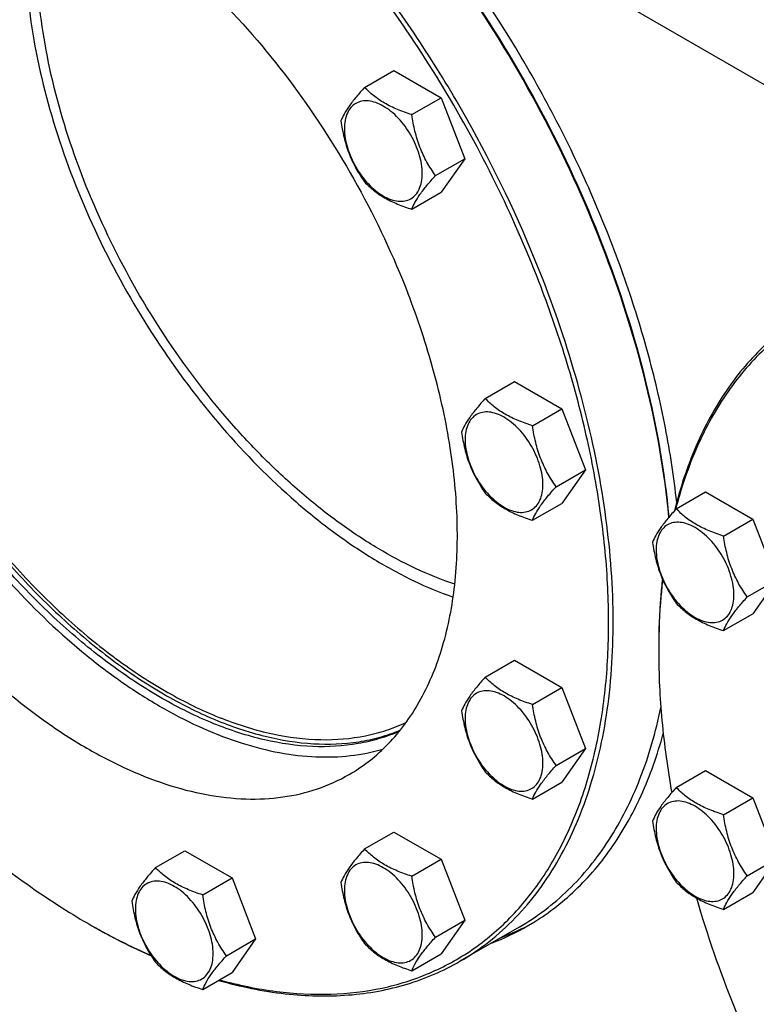
# Model space of a CAD drawing. Units: millimetres. Extents: x 0 to 14000, y -10 to 9900.
# Drawn here: x 9489 to 9718, y 2459 to 2765 of the extents above; entities that cross this region are included whole.
import ezdxf

# ---------------------------------------------------------------- set-up
doc = ezdxf.new("R2010")
doc.units = ezdxf.units.MM
doc.header["$LTSCALE"] = 770
doc.layers.get('0').update_dxf_attribs({"linetype": 'CONTINUOUS'})

msp = doc.modelspace()

# ---------------------------------------------------------------- linework, layer by layer
at = {"color": 7, "linetype": 'Continuous'}
for p, q in [((9630.753, 2796.396), (9720.136, 2744.792)), ((9595.887, 2743.926), (9604.989, 2749.182)), ((9604.989, 2749.182), (9619.686, 2740.696)), ((9610.584, 2735.441), (9619.686, 2740.696)), ((9619.686, 2740.696), (9627.035, 2721.757)), ((9617.932, 2716.502), (9627.035, 2721.757)), ((9627.035, 2721.757), (9619.686, 2711.302)), ((9610.584, 2706.047), (9619.686, 2711.302)), ((9633.405, 2647.23), (9642.507, 2652.485)), ((9642.507, 2652.485), (9657.204, 2644)), ((9648.102, 2638.745), (9657.204, 2644)), ((9657.204, 2644), (9664.552, 2625.061)), ((9655.45, 2619.806), (9664.552, 2625.061)), ((9664.552, 2625.061), (9657.204, 2614.606)), ((9692.781, 2612.95), (9701.883, 2618.205)), ((9701.883, 2618.205), (9716.58, 2609.72)), ((9648.102, 2609.351), (9657.204, 2614.606)), ((9707.478, 2604.465), (9716.58, 2609.72)), ((9716.58, 2609.72), (9723.929, 2590.781)), ((9714.826, 2585.525), (9723.929, 2590.781)), ((9723.929, 2590.781), (9716.58, 2580.326)), ((9707.478, 2575.071), (9716.58, 2580.326)), ((9687.322, 2569.41), (9687.322, 2569.408)), ((9687.322, 2568.601), (9687.322, 2568.593)), ((9687.322, 2568.593), (9687.322, 2568.592)), ((9687.322, 2568.592), (9687.322, 2568.593)), ((9687.323, 2569.412), (9687.323, 2569.41)), ((9633.405, 2560.586), (9642.507, 2565.842)), ((9642.507, 2565.842), (9657.204, 2557.357)), ((9648.102, 2552.101), (9657.204, 2557.357)), ((9657.204, 2557.357), (9664.552, 2538.417)), ((9655.45, 2533.162), (9664.552, 2538.417)), ((9664.552, 2538.417), (9657.204, 2527.962)), ((9692.781, 2526.306), (9701.883, 2531.562)), ((9701.883, 2531.562), (9716.58, 2523.076)), ((9648.102, 2522.707), (9657.204, 2527.962)), ((9707.478, 2517.821), (9716.58, 2523.076)), ((9716.58, 2523.076), (9723.929, 2504.137)), ((9595.887, 2507.211), (9604.989, 2512.466)), ((9604.989, 2512.466), (9619.686, 2503.981)), ((9530.904, 2501.406), (9540.006, 2506.661)), ((9540.006, 2506.661), (9554.703, 2498.176)), ((9610.584, 2498.726), (9619.686, 2503.981)), ((9619.686, 2503.981), (9627.035, 2485.042)), ((9714.826, 2498.882), (9723.929, 2504.137)), ((9723.929, 2504.137), (9716.58, 2493.682)), ((9545.601, 2492.921), (9554.703, 2498.176)), ((9554.703, 2498.176), (9562.052, 2479.237)), ((9707.478, 2488.427), (9716.58, 2493.682)), ((9617.932, 2479.786), (9627.035, 2485.042)), ((9627.035, 2485.042), (9619.686, 2474.587)), ((9643.928, 2482.898), (9625.544, 2472.284)), ((9552.95, 2473.981), (9562.052, 2479.237)), ((9562.052, 2479.237), (9554.703, 2468.782)), ((9610.584, 2469.332), (9619.686, 2474.587)), ((9545.601, 2463.527), (9554.703, 2468.782))]:
    msp.add_line(p, q, dxfattribs=at)
for centre, radius, start, end in [((9901.529, 2568.594), 214.207, 179.78148, 179.99798), ((9617.436, 2670.452), 215.2, 239.99919, 240.21663), ((9607.697, 2550.622), 77.767, 290.83346, 299.97416), ((9610.482, 2552.358), 77.878, 290.83616, 298.7624)]:
    msp.add_arc(centre, radius, start, end, dxfattribs=at)
for points, knots in [([(9650.071, 2683.589), (9646.044, 2693.968), (9637.002, 2714.488), (9620.854, 2744.01), (9602.322, 2771.969), (9581.805, 2797.762), (9559.741, 2820.837), (9536.6, 2840.703), (9512.867, 2856.934), (9489.032, 2869.185), (9465.583, 2877.181), (9446.364, 2880.18), (9431.793, 2880.143), (9421.491, 2878.969), (9411.665, 2876.652), (9402.372, 2873.201), (9393.667, 2868.634), (9385.604, 2862.98), (9378.229, 2856.271), (9369.231, 2845.819), (9359.922, 2830.091), (9355.06, 2816.074), (9353.136, 2808.654)], [0, 0, 0, 0, 0.0787696, 0.158429, 0.2378253, 0.3158168, 0.3913253, 0.4633902, 0.5312292, 0.5943095, 0.6524324, 0.7058332, 0.7310157, 0.7553546, 0.7790355, 0.802275, 0.8253115, 0.8483944, 0.8717705, 0.8956715, 0.9457653, 1, 1, 1, 1]), ([(9651.391, 2684.052), (9645.097, 2700.272), (9633.915, 2724.05), (9616.037, 2754.032), (9601.212, 2775.521), (9585.211, 2795.656), (9568.24, 2814.179), (9550.517, 2830.849), (9532.271, 2845.451), (9513.736, 2857.796), (9495.147, 2867.723), (9476.736, 2875.101), (9458.732, 2879.828), (9441.36, 2881.826), (9424.84, 2881.043), (9409.408, 2877.461), (9399.947, 2873.198), (9395.545, 2870.656)], [0, 0, 0, 0, 0.1492806, 0.2245707, 0.2993919, 0.3730998, 0.4450803, 0.5147677, 0.5816653, 0.6453674, 0.7055846, 0.762174, 0.8151721, 0.8648312, 0.9116492, 0.9563798, 1, 1, 1, 1]), ([(9669.775, 2694.666), (9664.264, 2708.871), (9651.443, 2736.744), (9627.672, 2775.858), (9600.042, 2811.303), (9579.114, 2832.212), (9568.218, 2841.635)], [0, 0, 0, 0, 0.2536027, 0.5092844, 0.7602257, 1, 1, 1, 1]), ([(9669.87, 2695.02), (9664.365, 2709.209), (9651.552, 2737.05), (9627.787, 2776.104), (9600.162, 2811.473), (9579.235, 2832.32), (9568.341, 2841.706)], [0, 0, 0, 0, 0.253669, 0.5094016, 0.7603334, 1, 1, 1, 1]), ([(9428.588, 2811.791), (9431.698, 2813.587), (9438.382, 2816.599), (9449.285, 2819.129), (9460.957, 2819.683), (9473.231, 2818.271), (9485.951, 2814.932), (9498.958, 2809.719), (9512.092, 2802.705), (9525.188, 2793.983), (9538.079, 2783.666), (9555.017, 2767.732), (9574.552, 2744.712), (9594.375, 2713.792), (9604.902, 2691.411), (9609.348, 2679.951)], [0, 0, 0, 0, 0.0436277, 0.0883662, 0.1351923, 0.18486, 0.2378674, 0.2944665, 0.3546942, 0.4184073, 0.4853165, 0.5550161, 0.7006391, 0.8506935, 1, 1, 1, 1]), ([(9692.929, 2615.04), (9692.083, 2622.779), (9689.655, 2638.504), (9684.061, 2662.132), (9676.507, 2686.032), (9667.09, 2709.895), (9655.929, 2733.419), (9638.967, 2763.83), (9624.034, 2785.371), (9613.186, 2798.921)], [0, 0, 0, 0, 0.1150976, 0.2349415, 0.3586874, 0.4853757, 0.613965, 0.7433634, 1, 1, 1, 1]), ([(9490.391, 2788.431), (9490.391, 2778.481), (9492.452, 2757.706), (9500.539, 2726.523), (9513.384, 2695.225), (9530.386, 2665.29), (9550.74, 2638.125), (9570.059, 2618.493), (9586.408, 2605.362), (9598.64, 2597.126), (9610.914, 2590.423), (9619.284, 2586.926), (9623.43, 2585.482)], [0, 0, 0, 0, 0.1169487, 0.243905, 0.3774388, 0.5134105, 0.6474364, 0.7753268, 0.8358759, 0.8936513, 0.9484037, 1, 1, 1, 1]), ([(9623.933, 2589.476), (9615.631, 2592.255), (9603.325, 2598.179), (9587.872, 2608.415), (9576.117, 2617.732), (9564.68, 2628.346), (9549.884, 2644.226), (9533.107, 2666.447), (9516.463, 2695.564), (9503.877, 2726.049), (9495.949, 2756.439), (9493.926, 2776.691), (9493.926, 2786.39)], [0, 0, 0, 0, 0.1057394, 0.1633407, 0.2237618, 0.2866618, 0.3516229, 0.4857081, 0.6218663, 0.7556515, 0.8828585, 1, 1, 1, 1]), ([(9606.701, 2543.767), (9604.674, 2542.879), (9600.466, 2541.34), (9591.523, 2539.239), (9579.421, 2538.562), (9564.242, 2540.786), (9548.482, 2545.931), (9532.444, 2553.872), (9516.43, 2564.441), (9500.751, 2577.423), (9485.719, 2592.559), (9471.632, 2609.543), (9458.776, 2628.034), (9447.408, 2647.659), (9437.759, 2668.021), (9430.024, 2688.708), (9424.359, 2709.306), (9420.878, 2729.397), (9420.034, 2742.625), (9420.034, 2749.036)], [0, 0, 0, 0, 0.0213255, 0.0430486, 0.0883428, 0.1371253, 0.1900811, 0.2474457, 0.3090838, 0.3745703, 0.443262, 0.5143559, 0.5869406, 0.6600408, 0.7326599, 0.8038213, 0.8726104, 0.9382199, 1, 1, 1, 1]), ([(9421.448, 2749.852), (9421.448, 2743.48), (9422.282, 2730.335), (9425.722, 2710.367), (9431.323, 2689.894), (9438.971, 2669.325), (9448.516, 2649.069), (9459.765, 2629.528), (9472.495, 2611.095), (9486.451, 2594.136), (9501.356, 2578.99), (9516.915, 2565.958), (9532.823, 2555.297), (9548.776, 2547.221), (9564.473, 2541.898), (9579.617, 2539.454), (9591.724, 2539.91), (9600.697, 2541.819), (9604.928, 2543.259), (9606.969, 2544.097)], [0, 0, 0, 0, 0.0616506, 0.1271041, 0.1957213, 0.2667075, 0.3391624, 0.4121236, 0.4846081, 0.5556524, 0.6243536, 0.6899132, 0.7516864, 0.8092387, 0.8624147, 0.9114168, 0.9568833, 0.9786567, 1, 1, 1, 1]), ([(9422.509, 2749.24), (9422.509, 2742.84), (9423.358, 2729.634), (9426.857, 2709.577), (9432.551, 2689.016), (9440.323, 2668.376), (9450.013, 2648.075), (9461.422, 2628.53), (9474.318, 2610.142), (9488.435, 2593.287), (9503.486, 2578.311), (9519.165, 2565.518), (9535.159, 2555.168), (9551.152, 2547.475), (9566.839, 2542.607), (9581.916, 2540.685), (9593.894, 2541.64), (9602.709, 2543.963), (9606.847, 2545.613), (9608.837, 2546.555)], [0, 0, 0, 0, 0.0619438, 0.1277506, 0.1967573, 0.2681399, 0.3409658, 0.41424, 0.4869487, 0.5581018, 0.6267768, 0.6921658, 0.7536278, 0.810751, 0.8634267, 0.9119343, 0.9570201, 0.9786876, 1, 1, 1, 1]), ([(9595.887, 2743.926), (9594.985, 2742.922), (9593.318, 2741.012), (9591.159, 2738.247), (9589.571, 2735.777), (9588.819, 2734.195), (9588.538, 2733.472)], [0, 0, 0, 0, 0.3154012, 0.592108, 0.8188793, 1, 1, 1, 1]), ([(9610.584, 2735.441), (9609.075, 2735.922), (9606.173, 2736.949), (9602.148, 2738.875), (9598.71, 2741.205), (9596.764, 2743.009), (9595.887, 2743.926)], [0, 0, 0, 0, 0.2768192, 0.5376908, 0.777991, 1, 1, 1, 1]), ([(9613.823, 2717.137), (9613.823, 2719.119), (9613.079, 2723.301), (9610.49, 2729.171), (9607.255, 2733.592), (9604.193, 2736.457), (9601.847, 2738.101), (9599.488, 2739.224), (9597.194, 2739.778), (9595.04, 2739.723), (9593.123, 2739.028), (9591.562, 2737.715), (9590.438, 2735.877), (9589.77, 2733.614), (9589.639, 2731.966), (9589.639, 2731.099)], [0, 0, 0, 0, 0.1381998, 0.2912918, 0.4443835, 0.5162922, 0.5829367, 0.6433685, 0.6974299, 0.746055, 0.7914675, 0.8368802, 0.8855057, 0.9395676, 1, 1, 1, 1]), ([(9588.538, 2733.472), (9588.79, 2731.738), (9589.422, 2728.304), (9590.948, 2723.335), (9593.126, 2718.72), (9594.934, 2715.887), (9595.887, 2714.532)], [0, 0, 0, 0, 0.256221, 0.5096514, 0.7578208, 1, 1, 1, 1]), ([(9617.932, 2716.502), (9616.98, 2717.857), (9615.172, 2720.69), (9612.993, 2725.305), (9611.468, 2730.274), (9610.836, 2733.707), (9610.584, 2735.441)], [0, 0, 0, 0, 0.2421792, 0.4903486, 0.743779, 1, 1, 1, 1]), ([(9589.639, 2731.099), (9589.639, 2729.117), (9590.383, 2724.936), (9592.972, 2719.066), (9596.207, 2714.645), (9599.269, 2711.78), (9601.615, 2710.135), (9603.974, 2709.013), (9606.268, 2708.459), (9608.422, 2708.514), (9610.339, 2709.209), (9611.9, 2710.521), (9613.024, 2712.359), (9613.692, 2714.623), (9613.823, 2716.271), (9613.823, 2717.137)], [0, 0, 0, 0, 0.1381998, 0.2912918, 0.4443835, 0.5162922, 0.5829367, 0.6433685, 0.6974299, 0.746055, 0.7914675, 0.8368802, 0.8855057, 0.9395676, 1, 1, 1, 1]), ([(9610.584, 2706.047), (9610.864, 2706.77), (9611.617, 2708.352), (9613.205, 2710.822), (9615.364, 2713.587), (9617.03, 2715.497), (9617.932, 2716.502)], [0, 0, 0, 0, 0.1811207, 0.407892, 0.6845988, 1, 1, 1, 1]), ([(9595.887, 2714.532), (9596.764, 2713.615), (9598.71, 2711.81), (9602.148, 2709.481), (9606.173, 2707.555), (9609.075, 2706.528), (9610.584, 2706.047)], [0, 0, 0, 0, 0.222009, 0.4623092, 0.7231808, 1, 1, 1, 1]), ([(9690.494, 2610.313), (9689.174, 2624.303), (9684.078, 2652.995), (9675.19, 2680.711), (9669.775, 2694.666)], [0, 0, 0, 0, 0.4842098, 1, 1, 1, 1]), ([(9690.559, 2610.39), (9689.27, 2624.421), (9684.206, 2653.212), (9675.303, 2681.017), (9669.87, 2695.02)], [0, 0, 0, 0, 0.484029, 1, 1, 1, 1]), ([(9625.544, 2472.284), (9628.684, 2474.097), (9634.755, 2478.204), (9642.987, 2485.652), (9650.316, 2494.348), (9656.692, 2504.225), (9662.078, 2515.213), (9668.032, 2531.622), (9672.66, 2554.644), (9673.774, 2584.613), (9670.593, 2616.821), (9663.212, 2650.434), (9655.748, 2672.82), (9651.391, 2684.052)], [0, 0, 0, 0, 0.0472697, 0.0951623, 0.1442613, 0.1950774, 0.2480289, 0.303432, 0.4222413, 0.5522957, 0.6930262, 0.8429653, 1, 1, 1, 1]), ([(9968.008, 2533.649), (9963.105, 2542.589), (9952.65, 2560.023), (9935.141, 2584.678), (9916.116, 2607.402), (9895.911, 2627.793), (9874.876, 2645.494), (9853.379, 2660.195), (9831.785, 2671.636), (9810.457, 2679.611), (9789.748, 2683.959), (9770.006, 2684.563), (9751.591, 2681.348), (9734.894, 2674.315), (9720.309, 2663.596), (9708.156, 2649.459), (9698.638, 2632.245), (9694.298, 2619.445), (9692.549, 2612.701)], [0, 0, 0, 0, 0.0819798, 0.1632625, 0.2428997, 0.3200046, 0.3937899, 0.4636116, 0.5290178, 0.5898081, 0.6461014, 0.6984064, 0.7476699, 0.7952528, 0.8427827, 0.8918964, 0.9439773, 1, 1, 1, 1]), ([(9550.789, 2466.518), (9556.592, 2464.919), (9568.056, 2462.531), (9585.112, 2461.586), (9601.229, 2463.44), (9616.168, 2468.1), (9629.693, 2475.515), (9641.581, 2485.568), (9651.659, 2498.084), (9658.345, 2510.216), (9662.722, 2520.871), (9666.555, 2532.543), (9669.992, 2548.34), (9671.937, 2568.568), (9671.756, 2590.124), (9669.456, 2612.726), (9665.067, 2636.085), (9658.649, 2659.898), (9653.137, 2675.688), (9650.071, 2683.589)], [0, 0, 0, 0, 0.0592206, 0.1147857, 0.1673822, 0.2179859, 0.2677988, 0.318121, 0.3701888, 0.4250351, 0.4537672, 0.4834507, 0.5458154, 0.6123525, 0.6830142, 0.7575614, 0.8356007, 0.9166168, 1, 1, 1, 1]), ([(9591.087, 2530.332), (9593.306, 2531.613), (9597.595, 2534.515), (9603.411, 2539.777), (9608.589, 2545.921), (9614.721, 2555.42), (9620.545, 2569.449), (9624.373, 2588.517), (9625.163, 2609.697), (9622.915, 2632.45), (9617.7, 2656.199), (9612.427, 2672.016), (9609.348, 2679.951)], [0, 0, 0, 0, 0.0472771, 0.0951773, 0.1442839, 0.195108, 0.3033227, 0.4221507, 0.5522254, 0.692978, 0.8429406, 1, 1, 1, 1]), ([(9432.954, 2675.236), (9437.059, 2664.656), (9446.673, 2643.931), (9464.613, 2615.015), (9485.491, 2589.09), (9504.96, 2570.558), (9521.263, 2558.295), (9533.389, 2550.667), (9545.512, 2544.52), (9557.503, 2539.923), (9569.232, 2536.931), (9580.575, 2535.584), (9591.404, 2535.909), (9598.32, 2537.273), (9601.609, 2538.235)], [0, 0, 0, 0, 0.1456068, 0.2922481, 0.435588, 0.5715968, 0.6358319, 0.6970907, 0.7551631, 0.8099571, 0.8615233, 0.9100806, 0.9560375, 1, 1, 1, 1]), ([(9734.958, 2674.701), (9732.371, 2673.207), (9727.345, 2669.899), (9720.386, 2664.056), (9714.022, 2657.353), (9706.255, 2647.161), (9698.211, 2632.265), (9693.932, 2619.206), (9692.22, 2612.325)], [0, 0, 0, 0, 0.1154008, 0.2318396, 0.3503087, 0.471715, 0.7260825, 1, 1, 1, 1]), ([(9410.326, 2662.172), (9414.773, 2650.713), (9425.299, 2628.331), (9445.123, 2597.412), (9464.657, 2574.391), (9481.595, 2558.457), (9494.487, 2548.14), (9507.582, 2539.418), (9520.716, 2532.405), (9533.724, 2527.192), (9546.444, 2523.852), (9558.718, 2522.441), (9570.39, 2522.994), (9581.292, 2525.524), (9587.976, 2528.536), (9591.087, 2530.332)], [0, 0, 0, 0, 0.1493065, 0.2993609, 0.4449839, 0.5146835, 0.5815927, 0.6453058, 0.7055335, 0.7621326, 0.81514, 0.8648077, 0.9116338, 0.9563723, 1, 1, 1, 1]), ([(9633.405, 2647.23), (9632.502, 2646.226), (9630.836, 2644.316), (9628.677, 2641.55), (9627.089, 2639.081), (9626.336, 2637.499), (9626.056, 2636.776)], [0, 0, 0, 0, 0.3154012, 0.592108, 0.8188793, 1, 1, 1, 1]), ([(9648.102, 2638.745), (9646.593, 2639.226), (9643.691, 2640.253), (9639.666, 2642.179), (9636.228, 2644.508), (9634.282, 2646.313), (9633.405, 2647.23)], [0, 0, 0, 0, 0.2768192, 0.5376908, 0.777991, 1, 1, 1, 1]), ([(9651.34, 2620.441), (9651.34, 2622.423), (9650.596, 2626.605), (9648.008, 2632.475), (9644.773, 2636.895), (9641.711, 2639.761), (9639.365, 2641.405), (9637.006, 2642.528), (9634.712, 2643.082), (9632.558, 2643.027), (9630.641, 2642.332), (9629.08, 2641.019), (9627.956, 2639.181), (9627.288, 2636.918), (9627.157, 2635.27), (9627.157, 2634.403)], [0, 0, 0, 0, 0.1381998, 0.2912918, 0.4443835, 0.5162922, 0.5829367, 0.6433685, 0.6974299, 0.746055, 0.7914675, 0.8368802, 0.8855057, 0.9395676, 1, 1, 1, 1]), ([(9655.45, 2619.806), (9654.498, 2621.161), (9652.69, 2623.993), (9650.511, 2628.608), (9648.985, 2633.578), (9648.353, 2637.011), (9648.102, 2638.745)], [0, 0, 0, 0, 0.2421792, 0.4903486, 0.743779, 1, 1, 1, 1]), ([(9626.056, 2636.776), (9626.308, 2635.042), (9626.94, 2631.608), (9628.466, 2626.639), (9630.644, 2622.024), (9632.452, 2619.191), (9633.405, 2617.836)], [0, 0, 0, 0, 0.256221, 0.5096514, 0.7578208, 1, 1, 1, 1]), ([(9627.157, 2634.403), (9627.157, 2632.421), (9627.901, 2628.24), (9630.49, 2622.369), (9633.725, 2617.949), (9636.786, 2615.084), (9639.132, 2613.439), (9641.492, 2612.316), (9643.786, 2611.763), (9645.94, 2611.817), (9647.857, 2612.513), (9649.417, 2613.825), (9650.542, 2615.663), (9651.209, 2617.927), (9651.34, 2619.575), (9651.34, 2620.441)], [0, 0, 0, 0, 0.1381998, 0.2912918, 0.4443835, 0.5162922, 0.5829367, 0.6433685, 0.6974299, 0.746055, 0.7914675, 0.8368802, 0.8855057, 0.9395676, 1, 1, 1, 1]), ([(9648.102, 2609.351), (9648.382, 2610.074), (9649.135, 2611.656), (9650.722, 2614.126), (9652.881, 2616.891), (9654.548, 2618.801), (9655.45, 2619.806)], [0, 0, 0, 0, 0.1811207, 0.407892, 0.6845988, 1, 1, 1, 1]), ([(9633.405, 2617.836), (9634.282, 2616.918), (9636.228, 2615.114), (9639.666, 2612.785), (9643.691, 2610.859), (9646.593, 2609.832), (9648.102, 2609.351)], [0, 0, 0, 0, 0.222009, 0.4623092, 0.7231808, 1, 1, 1, 1]), ([(9692.781, 2612.95), (9691.879, 2611.946), (9690.212, 2610.035), (9688.053, 2607.27), (9686.465, 2604.801), (9685.713, 2603.218), (9685.432, 2602.496)], [0, 0, 0, 0, 0.3154012, 0.592108, 0.8188793, 1, 1, 1, 1]), ([(9707.478, 2604.465), (9705.969, 2604.946), (9703.067, 2605.973), (9699.042, 2607.899), (9695.604, 2610.228), (9693.658, 2612.032), (9692.781, 2612.95)], [0, 0, 0, 0, 0.2768192, 0.5376908, 0.777991, 1, 1, 1, 1]), ([(9710.717, 2586.161), (9710.717, 2588.143), (9709.973, 2592.324), (9707.384, 2598.195), (9704.149, 2602.615), (9701.088, 2605.481), (9698.741, 2607.125), (9696.382, 2608.248), (9694.088, 2608.802), (9691.934, 2608.747), (9690.017, 2608.052), (9688.456, 2606.739), (9687.332, 2604.901), (9686.665, 2602.638), (9686.534, 2600.99), (9686.534, 2600.123)], [0, 0, 0, 0, 0.1381998, 0.2912918, 0.4443835, 0.5162922, 0.5829367, 0.6433685, 0.6974299, 0.746055, 0.7914675, 0.8368802, 0.8855057, 0.9395676, 1, 1, 1, 1]), ([(9714.826, 2585.525), (9713.874, 2586.88), (9712.066, 2589.713), (9709.887, 2594.328), (9708.362, 2599.297), (9707.73, 2602.731), (9707.478, 2604.465)], [0, 0, 0, 0, 0.2421792, 0.4903486, 0.743779, 1, 1, 1, 1]), ([(9685.432, 2602.496), (9685.684, 2600.762), (9686.316, 2597.328), (9687.842, 2592.359), (9690.02, 2587.744), (9691.828, 2584.911), (9692.781, 2583.556)], [0, 0, 0, 0, 0.256221, 0.5096514, 0.7578208, 1, 1, 1, 1]), ([(9686.534, 2600.123), (9686.534, 2598.141), (9687.278, 2593.96), (9689.866, 2588.089), (9693.101, 2583.669), (9696.163, 2580.804), (9698.509, 2579.159), (9700.868, 2578.036), (9703.162, 2577.482), (9705.316, 2577.537), (9707.233, 2578.233), (9708.794, 2579.545), (9709.918, 2581.383), (9710.586, 2583.647), (9710.717, 2585.294), (9710.717, 2586.161)], [0, 0, 0, 0, 0.1381998, 0.2912918, 0.4443835, 0.5162922, 0.5829367, 0.6433685, 0.6974299, 0.746055, 0.7914675, 0.8368802, 0.8855057, 0.9395676, 1, 1, 1, 1]), ([(9688.48, 2591.116), (9688.286, 2589.358), (9687.596, 2582.142), (9687.322, 2574.888), (9687.322, 2569.41)], [0, 0, 0, 0, 0.2441239, 1, 1, 1, 1]), ([(9688.558, 2590.943), (9688.358, 2589.199), (9687.644, 2582.043), (9687.344, 2574.847), (9687.323, 2569.412)], [0, 0, 0, 0, 0.2441127, 1, 1, 1, 1]), ([(9692.781, 2583.556), (9693.658, 2582.638), (9695.604, 2580.834), (9699.042, 2578.505), (9703.067, 2576.579), (9705.969, 2575.552), (9707.478, 2575.071)], [0, 0, 0, 0, 0.222009, 0.4623092, 0.7231808, 1, 1, 1, 1]), ([(9707.478, 2575.071), (9707.758, 2575.794), (9708.511, 2577.376), (9710.099, 2579.846), (9712.258, 2582.611), (9713.924, 2584.521), (9714.826, 2585.525)], [0, 0, 0, 0, 0.1811207, 0.407892, 0.6845988, 1, 1, 1, 1]), ([(9687.322, 2568.592), (9687.322, 2561.421), (9688.052, 2546.713), (9690.055, 2532.129), (9691.369, 2524.713)], [0, 0, 0, 0, 0.4877236, 1, 1, 1, 1]), ([(9633.405, 2560.586), (9632.502, 2559.582), (9630.836, 2557.672), (9628.677, 2554.907), (9627.089, 2552.437), (9626.336, 2550.855), (9626.056, 2550.132)], [0, 0, 0, 0, 0.3154012, 0.592108, 0.8188793, 1, 1, 1, 1]), ([(9648.102, 2552.101), (9646.593, 2552.582), (9643.691, 2553.609), (9639.666, 2555.536), (9636.228, 2557.865), (9634.282, 2559.669), (9633.405, 2560.586)], [0, 0, 0, 0, 0.2768192, 0.5376908, 0.777991, 1, 1, 1, 1]), ([(9651.34, 2533.797), (9651.34, 2535.78), (9650.596, 2539.961), (9648.008, 2545.831), (9644.773, 2550.252), (9641.711, 2553.117), (9639.365, 2554.762), (9637.006, 2555.884), (9634.712, 2556.438), (9632.558, 2556.383), (9630.641, 2555.688), (9629.08, 2554.375), (9627.956, 2552.537), (9627.288, 2550.274), (9627.157, 2548.626), (9627.157, 2547.759)], [0, 0, 0, 0, 0.1381998, 0.2912918, 0.4443835, 0.5162922, 0.5829367, 0.6433685, 0.6974299, 0.746055, 0.7914675, 0.8368802, 0.8855057, 0.9395676, 1, 1, 1, 1]), ([(9626.056, 2550.132), (9626.308, 2548.398), (9626.94, 2544.964), (9628.466, 2539.995), (9630.644, 2535.38), (9632.452, 2532.547), (9633.405, 2531.192)], [0, 0, 0, 0, 0.256221, 0.5096514, 0.7578208, 1, 1, 1, 1]), ([(9643.928, 2482.898), (9646.69, 2484.493), (9652.047, 2488.05), (9659.417, 2494.385), (9666.101, 2501.697), (9674.189, 2512.878), (9682.362, 2529.282), (9686.445, 2543.608), (9688.002, 2551.156)], [0, 0, 0, 0, 0.1143359, 0.2298419, 0.3476297, 0.4687027, 0.7236618, 1, 1, 1, 1]), ([(9655.45, 2533.162), (9654.498, 2534.517), (9652.69, 2537.35), (9650.511, 2541.965), (9648.985, 2546.934), (9648.353, 2550.367), (9648.102, 2552.101)], [0, 0, 0, 0, 0.2421792, 0.4903486, 0.743779, 1, 1, 1, 1]), ([(9627.157, 2547.759), (9627.157, 2545.777), (9627.901, 2541.596), (9630.49, 2535.726), (9633.725, 2531.305), (9636.786, 2528.44), (9639.132, 2526.795), (9641.492, 2525.673), (9643.786, 2525.119), (9645.94, 2525.174), (9647.857, 2525.869), (9649.417, 2527.182), (9650.542, 2529.019), (9651.209, 2531.283), (9651.34, 2532.931), (9651.34, 2533.797)], [0, 0, 0, 0, 0.1381998, 0.2912918, 0.4443835, 0.5162922, 0.5829367, 0.6433685, 0.6974299, 0.746055, 0.7914675, 0.8368802, 0.8855057, 0.9395676, 1, 1, 1, 1]), ([(9646.55, 2483.257), (9649.062, 2484.708), (9653.948, 2487.91), (9660.734, 2493.541), (9666.963, 2499.983), (9674.597, 2509.75), (9682.591, 2523.994), (9686.962, 2536.504), (9688.744, 2543.094)], [0, 0, 0, 0, 0.1159122, 0.2328003, 0.3516002, 0.4731717, 0.7272629, 1, 1, 1, 1]), ([(9633.405, 2531.192), (9634.282, 2530.275), (9636.228, 2528.47), (9639.666, 2526.141), (9643.691, 2524.215), (9646.593, 2523.188), (9648.102, 2522.707)], [0, 0, 0, 0, 0.222009, 0.4623092, 0.7231808, 1, 1, 1, 1]), ([(9648.102, 2522.707), (9648.382, 2523.43), (9649.135, 2525.012), (9650.722, 2527.482), (9652.881, 2530.247), (9654.548, 2532.157), (9655.45, 2533.162)], [0, 0, 0, 0, 0.1811207, 0.407892, 0.6845988, 1, 1, 1, 1]), ([(9692.781, 2526.306), (9691.879, 2525.302), (9690.212, 2523.392), (9688.053, 2520.626), (9686.465, 2518.157), (9685.713, 2516.575), (9685.432, 2515.852)], [0, 0, 0, 0, 0.3154012, 0.592108, 0.8188793, 1, 1, 1, 1]), ([(9707.478, 2517.821), (9705.969, 2518.302), (9703.067, 2519.329), (9699.042, 2521.255), (9695.604, 2523.584), (9693.658, 2525.389), (9692.781, 2526.306)], [0, 0, 0, 0, 0.2768192, 0.5376908, 0.777991, 1, 1, 1, 1]), ([(9710.717, 2499.517), (9710.717, 2501.499), (9709.973, 2505.681), (9707.384, 2511.551), (9704.149, 2515.971), (9701.088, 2518.837), (9698.741, 2520.481), (9696.382, 2521.604), (9694.088, 2522.158), (9691.934, 2522.103), (9690.017, 2521.408), (9688.456, 2520.095), (9687.332, 2518.257), (9686.665, 2515.994), (9686.534, 2514.346), (9686.534, 2513.479)], [0, 0, 0, 0, 0.1381998, 0.2912918, 0.4443835, 0.5162922, 0.5829367, 0.6433685, 0.6974299, 0.746055, 0.7914675, 0.8368802, 0.8855057, 0.9395676, 1, 1, 1, 1]), ([(9685.432, 2515.852), (9685.684, 2514.118), (9686.316, 2510.684), (9687.842, 2505.715), (9690.02, 2501.1), (9691.828, 2498.267), (9692.781, 2496.912)], [0, 0, 0, 0, 0.256221, 0.5096514, 0.7578208, 1, 1, 1, 1]), ([(9714.826, 2498.882), (9713.874, 2500.237), (9712.066, 2503.07), (9709.887, 2507.684), (9708.362, 2512.654), (9707.73, 2516.087), (9707.478, 2517.821)], [0, 0, 0, 0, 0.2421792, 0.4903486, 0.743779, 1, 1, 1, 1]), ([(9686.534, 2513.479), (9686.534, 2511.497), (9687.278, 2507.316), (9689.866, 2501.445), (9693.101, 2497.025), (9696.163, 2494.16), (9698.509, 2492.515), (9700.868, 2491.393), (9703.162, 2490.839), (9705.316, 2490.893), (9707.233, 2491.589), (9708.794, 2492.901), (9709.918, 2494.739), (9710.586, 2497.003), (9710.717, 2498.651), (9710.717, 2499.517)], [0, 0, 0, 0, 0.1381998, 0.2912918, 0.4443835, 0.5162922, 0.5829367, 0.6433685, 0.6974299, 0.746055, 0.7914675, 0.8368802, 0.8855057, 0.9395676, 1, 1, 1, 1]), ([(9474.412, 2509.064), (9480.093, 2504.314), (9491.548, 2495.458), (9503.723, 2487.613), (9509.833, 2484.085)], [0, 0, 0, 0, 0.5121127, 1, 1, 1, 1]), ([(9595.887, 2507.211), (9594.985, 2506.207), (9593.318, 2504.296), (9591.159, 2501.531), (9589.571, 2499.062), (9588.819, 2497.479), (9588.538, 2496.757)], [0, 0, 0, 0, 0.3154012, 0.592108, 0.8188793, 1, 1, 1, 1]), ([(9610.584, 2498.726), (9609.075, 2499.207), (9606.173, 2500.234), (9602.148, 2502.16), (9598.71, 2504.489), (9596.764, 2506.293), (9595.887, 2507.211)], [0, 0, 0, 0, 0.2768192, 0.5376908, 0.777991, 1, 1, 1, 1]), ([(9530.904, 2501.406), (9530.002, 2500.402), (9528.335, 2498.491), (9526.177, 2495.726), (9524.589, 2493.257), (9523.836, 2491.674), (9523.556, 2490.952)], [0, 0, 0, 0, 0.3154012, 0.592108, 0.8188793, 1, 1, 1, 1]), ([(9545.601, 2492.921), (9544.093, 2493.402), (9541.19, 2494.429), (9537.165, 2496.355), (9533.727, 2498.684), (9531.782, 2500.488), (9530.904, 2501.406)], [0, 0, 0, 0, 0.2768192, 0.5376908, 0.777991, 1, 1, 1, 1]), ([(9613.823, 2480.422), (9613.823, 2482.404), (9613.079, 2486.585), (9610.49, 2492.456), (9607.255, 2496.876), (9604.193, 2499.742), (9601.847, 2501.386), (9599.488, 2502.509), (9597.194, 2503.063), (9595.04, 2503.008), (9593.123, 2502.313), (9591.562, 2501), (9590.438, 2499.162), (9589.77, 2496.898), (9589.639, 2495.251), (9589.639, 2494.384)], [0, 0, 0, 0, 0.1381998, 0.2912918, 0.4443835, 0.5162922, 0.5829367, 0.6433685, 0.6974299, 0.746055, 0.7914675, 0.8368802, 0.8855057, 0.9395676, 1, 1, 1, 1]), ([(9617.932, 2479.786), (9616.98, 2481.141), (9615.172, 2483.974), (9612.993, 2488.589), (9611.468, 2493.558), (9610.836, 2496.992), (9610.584, 2498.726)], [0, 0, 0, 0, 0.2421792, 0.4903486, 0.743779, 1, 1, 1, 1]), ([(9707.478, 2488.427), (9707.758, 2489.15), (9708.511, 2490.732), (9710.099, 2493.202), (9712.258, 2495.967), (9713.924, 2497.877), (9714.826, 2498.882)], [0, 0, 0, 0, 0.1811207, 0.407892, 0.6845988, 1, 1, 1, 1]), ([(9548.84, 2474.617), (9548.84, 2476.599), (9548.096, 2480.78), (9545.507, 2486.651), (9542.273, 2491.071), (9539.211, 2493.937), (9536.865, 2495.581), (9534.506, 2496.704), (9532.211, 2497.258), (9530.057, 2497.203), (9528.14, 2496.508), (9526.58, 2495.195), (9525.455, 2493.357), (9524.788, 2491.094), (9524.657, 2489.446), (9524.657, 2488.579)], [0, 0, 0, 0, 0.1381998, 0.2912918, 0.4443835, 0.5162922, 0.5829367, 0.6433685, 0.6974299, 0.746055, 0.7914675, 0.8368802, 0.8855057, 0.9395676, 1, 1, 1, 1]), ([(9588.538, 2496.757), (9588.79, 2495.023), (9589.422, 2491.589), (9590.948, 2486.62), (9593.126, 2482.005), (9594.934, 2479.172), (9595.887, 2477.817)], [0, 0, 0, 0, 0.256221, 0.5096514, 0.7578208, 1, 1, 1, 1]), ([(9589.639, 2494.384), (9589.639, 2492.402), (9590.383, 2488.221), (9592.972, 2482.35), (9596.207, 2477.93), (9599.269, 2475.065), (9601.615, 2473.42), (9603.974, 2472.297), (9606.268, 2471.743), (9608.422, 2471.798), (9610.339, 2472.494), (9611.9, 2473.806), (9613.024, 2475.644), (9613.692, 2477.908), (9613.823, 2479.555), (9613.823, 2480.422)], [0, 0, 0, 0, 0.1381998, 0.2912918, 0.4443835, 0.5162922, 0.5829367, 0.6433685, 0.6974299, 0.746055, 0.7914675, 0.8368802, 0.8855057, 0.9395676, 1, 1, 1, 1]), ([(9692.781, 2496.912), (9693.658, 2495.995), (9695.604, 2494.19), (9699.042, 2491.861), (9703.067, 2489.935), (9705.969, 2488.908), (9707.478, 2488.427)], [0, 0, 0, 0, 0.222009, 0.4623092, 0.7231808, 1, 1, 1, 1]), ([(9552.95, 2473.981), (9551.997, 2475.336), (9550.189, 2478.169), (9548.011, 2482.784), (9546.485, 2487.753), (9545.853, 2491.187), (9545.601, 2492.921)], [0, 0, 0, 0, 0.2421792, 0.4903486, 0.743779, 1, 1, 1, 1]), ([(9699.043, 2491.983), (9702.375, 2480.504), (9710.362, 2457.588), (9720.52, 2435.556), (9726.168, 2424.666)], [0, 0, 0, 0, 0.4935044, 1, 1, 1, 1]), ([(9523.556, 2490.952), (9523.807, 2489.218), (9524.44, 2485.784), (9525.965, 2480.815), (9528.144, 2476.2), (9529.952, 2473.367), (9530.904, 2472.012)], [0, 0, 0, 0, 0.256221, 0.5096514, 0.7578208, 1, 1, 1, 1]), ([(9524.657, 2488.579), (9524.657, 2486.597), (9525.401, 2482.416), (9527.989, 2476.545), (9531.224, 2472.125), (9534.286, 2469.26), (9536.632, 2467.615), (9538.991, 2466.492), (9541.286, 2465.938), (9543.439, 2465.993), (9545.356, 2466.689), (9546.917, 2468.001), (9548.041, 2469.839), (9548.709, 2472.103), (9548.84, 2473.75), (9548.84, 2474.617)], [0, 0, 0, 0, 0.1381998, 0.2912918, 0.4443835, 0.5162922, 0.5829367, 0.6433685, 0.6974299, 0.746055, 0.7914675, 0.8368802, 0.8855057, 0.9395676, 1, 1, 1, 1]), ([(9510.54, 2483.677), (9512.12, 2482.765), (9518.338, 2479.279), (9524.737, 2476.112), (9529.59, 2473.971)], [0, 0, 0, 0, 0.2558303, 1, 1, 1, 1]), ([(9510.541, 2483.678), (9512.113, 2482.778), (9518.302, 2479.34), (9524.669, 2476.221), (9529.498, 2474.115)], [0, 0, 0, 0, 0.2558505, 1, 1, 1, 1]), ([(9610.584, 2469.332), (9610.864, 2470.055), (9611.617, 2471.637), (9613.205, 2474.107), (9615.364, 2476.872), (9617.03, 2478.782), (9617.932, 2479.786)], [0, 0, 0, 0, 0.1811207, 0.407892, 0.6845988, 1, 1, 1, 1]), ([(9595.887, 2477.817), (9596.764, 2476.899), (9598.71, 2475.095), (9602.148, 2472.766), (9606.173, 2470.84), (9609.075, 2469.813), (9610.584, 2469.332)], [0, 0, 0, 0, 0.222009, 0.4623092, 0.7231808, 1, 1, 1, 1]), ([(9545.601, 2463.527), (9545.882, 2464.25), (9546.634, 2465.832), (9548.222, 2468.302), (9550.381, 2471.067), (9552.047, 2472.977), (9552.95, 2473.981)], [0, 0, 0, 0, 0.1811207, 0.407892, 0.6845988, 1, 1, 1, 1]), ([(9530.904, 2472.012), (9531.782, 2471.094), (9533.727, 2469.29), (9537.165, 2466.961), (9541.19, 2465.035), (9544.093, 2464.008), (9545.601, 2463.527)], [0, 0, 0, 0, 0.222009, 0.4623092, 0.7231808, 1, 1, 1, 1]), ([(9550.514, 2466.358), (9557.297, 2464.428), (9570.684, 2461.652), (9587.522, 2461.208), (9600.17, 2462.85), (9609.114, 2465.01), (9617.613, 2468.109), (9622.968, 2470.797), (9625.544, 2472.284)], [0, 0, 0, 0, 0.2737661, 0.5280977, 0.6495252, 0.7680367, 0.8845334, 1, 1, 1, 1])]:
    msp.add_open_spline(points, degree=3, knots=knots, dxfattribs=at)

doc.saveas('drawing.dxf')
